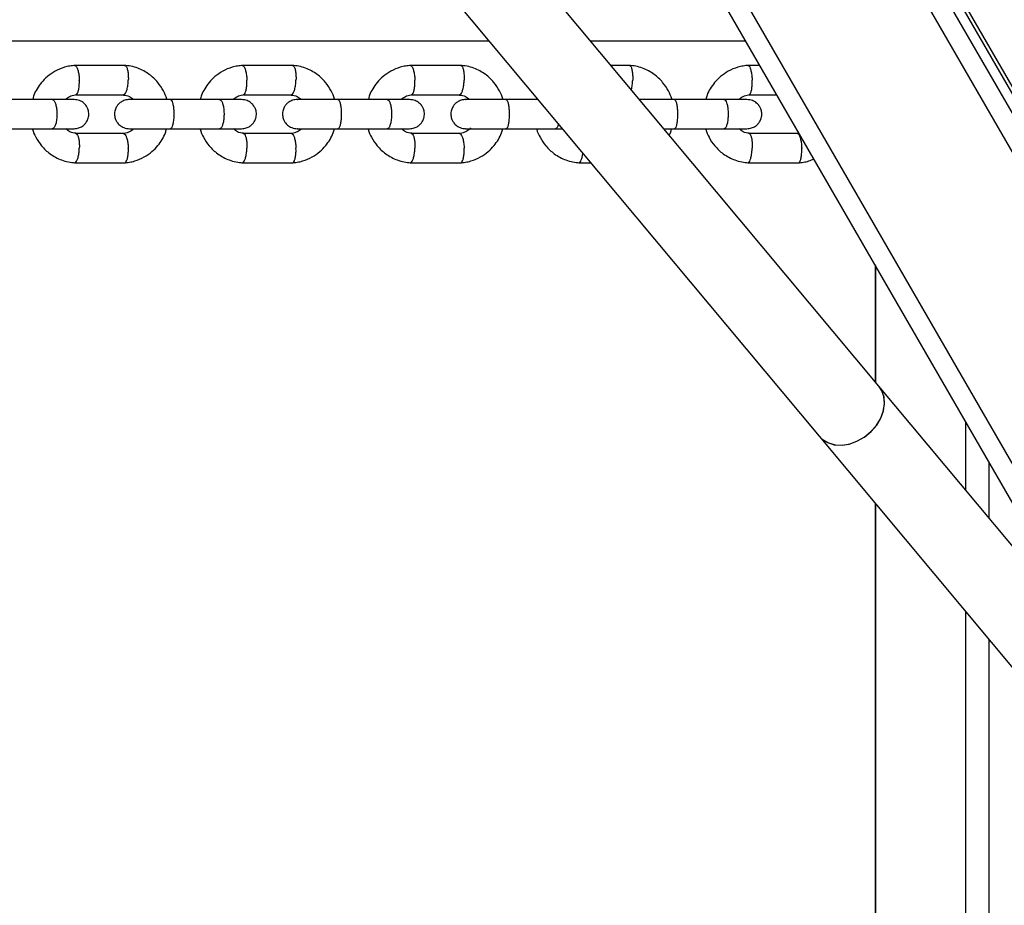
# Model space of a CAD drawing. Units: millimetres. Extents: x 2295 to 20862, y 2558 to 16339.
# Drawn here: x 12198 to 12400, y 8221 to 8403 of the extents above; entities that cross this region are included whole.
import ezdxf

# ---------------------------------------------------------------- set-up
doc = ezdxf.new("R2010")
doc.units = ezdxf.units.MM
doc.layers.add('Dimensions', color=7, linetype='Continuous')
doc.styles.get("Standard").update_dxf_attribs({"font": 'arial.ttf'})
doc.dimstyles.new('ISO-25', dxfattribs={"dimtxt": 2.5, "dimasz": 2.5, "dimexe": 1.25, "dimexo": 0.625, "dimtad": 1, "dimtxsty": 'Standard', "dimcen": 2.5, "dimadec": 0, "dimazin": 0, "dimtfac": 1, "dimtmove": 0, "dimatfit": 3, "dimfxl": 1, "dimarcsym": 0})

# ---------------------------------------------------------------- blocks, each defined once
blk = doc.blocks.new('*D35')
at = {"layer": 'Defpoints', "color": 0, "transparency": 16777216}
for p in [(20862.37, 8746.45), (5312.23, 7730.02), (20862.37, 2594.06)]:
    blk.add_point(p, dxfattribs=at)
at = {"layer": 'Dimensions', "color": 0, "lineweight": -2, "transparency": 16777216}
for p, q in [((20862.37, 8745.82), (20862.37, 2592.81)), ((5312.23, 7729.39), (5312.23, 2592.81)), ((5314.73, 2594.06), (20859.87, 2594.06))]:
    blk.add_line(p, q, dxfattribs=at)
at = {"layer": 'Dimensions', "color": 0, "transparency": 16777216}
for points in [[(5314.73, 2594.48), (5314.73, 2593.64), (5312.23, 2594.06)], [(20859.87, 2594.48), (20859.87, 2593.64), (20862.37, 2594.06)]]:
    blk.add_solid(points, dxfattribs=at)
at = {"layer": 'Dimensions', "color": 0, "transparency": 16777216, "insert": (13087.3, 2722.33), "char_height": 250, "attachment_point": 5}
blk.add_mtext('15550', dxfattribs=at)
blk = doc.blocks.new('*D38')
at = {"layer": 'Defpoints', "color": 0, "transparency": 16777216}
for p in [(19362.44, 8728.61), (6812.22, 7789.96), (6812.22, 3932.85)]:
    blk.add_point(p, dxfattribs=at)
at = {"layer": 'Dimensions', "color": 0, "lineweight": -2, "transparency": 16777216}
for p, q in [((19362.44, 8727.98), (19362.44, 3931.6)), ((6812.22, 7789.33), (6812.22, 3931.6)), ((19359.94, 3932.85), (6814.72, 3932.85))]:
    blk.add_line(p, q, dxfattribs=at)
at = {"layer": 'Dimensions', "color": 0, "transparency": 16777216}
for points in [[(6814.72, 3933.26), (6814.72, 3932.43), (6812.22, 3932.85)], [(19359.94, 3933.26), (19359.94, 3932.43), (19362.44, 3932.85)]]:
    blk.add_solid(points, dxfattribs=at)
at = {"layer": 'Dimensions', "color": 0, "transparency": 16777216, "insert": (13087.33, 4061.12), "char_height": 250, "attachment_point": 5}
blk.add_mtext('12550', dxfattribs=at)

msp = doc.modelspace()

# ---------------------------------------------------------------- linework, layer by layer
for p, q in [((12536.25, 8142.09), (11786.25, 9441.13)), ((12421.47, 8276.88), (12150.59, 8746.06)), ((12416.9, 8276.8), (12151.86, 8735.86)), ((12477.04, 8258.02), (12227.04, 8691.03)), ((12472.21, 8261), (12227.21, 8685.35)), ((12473.94, 8262), (12228.94, 8686.35)), ((12373.94, 8327.67), (12233.56, 8495.77)), ((12221.28, 8485.51), (12361.66, 8317.41)), ((12073.48, 8398.61), (12293.85, 8398.61)), ((12314.7, 8398.61), (12346.58, 8398.61)), ((12219.13, 8393.55), (12208.73, 8393.55)), ((12253.58, 8393.55), (12243.15, 8393.55)), ((12288.13, 8393.55), (12277.67, 8393.55)), ((12322.77, 8393.55), (12318.92, 8393.55)), ((12349.5, 8393.55), (12346.99, 8393.55)), ((12204.26, 8386.56), (12194.12, 8386.56)), ((12209.01, 8387.55), (12218.95, 8387.55)), ((12238.61, 8386.56), (12228.44, 8386.56)), ((12243.43, 8387.55), (12253.4, 8387.55)), ((12273.05, 8386.56), (12262.85, 8386.56)), ((12277.96, 8387.55), (12287.95, 8387.55)), ((12303.92, 8386.56), (12297.35, 8386.56)), ((12303.77, 8386.73), (12303.73, 8386.56)), ((12342.2, 8386.56), (12331.95, 8386.56)), ((12347.27, 8387.55), (12352.96, 8387.55)), ((12194.12, 8380.56), (12204.26, 8380.56)), ((12228.44, 8380.56), (12238.61, 8380.56)), ((12262.85, 8380.56), (12273.05, 8380.56)), ((12297.35, 8380.56), (12307.58, 8380.56)), ((12307.19, 8380.56), (12308.93, 8380.56)), ((12331.95, 8380.56), (12342.2, 8380.56)), ((12218.85, 8379.56), (12208.91, 8379.56)), ((12253.3, 8379.56), (12243.33, 8379.56)), ((12287.85, 8379.56), (12277.86, 8379.56)), ((12357.22, 8379.56), (12347.17, 8379.56)), ((12357.52, 8379.66), (12357.05, 8379.55)), ((12208.73, 8373.57), (12219.13, 8373.57)), ((12243.15, 8373.57), (12253.58, 8373.57)), ((12277.68, 8373.57), (12288.13, 8373.57)), ((12312.29, 8373.57), (12314.77, 8373.57)), ((12346.99, 8373.57), (12357.5, 8373.57)), ((12373.13, 8352.61), (12373.13, 8328.64)), ((12373.23, 8352.44), (12373.23, 8328.52)), ((12415.15, 8278.33), (12373.94, 8327.67)), ((12391.69, 8320.47), (12391.69, 8306.41)), ((12361.66, 8317.41), (12402.87, 8268.07)), ((12396.49, 8312.16), (12396.49, 8300.67)), ((12373.13, 8303.68), (12373.13, 8112.66)), ((12373.23, 8303.56), (12373.23, 8112.85)), ((12391.69, 8281.45), (12391.69, 7688.56)), ((12396.49, 8275.71), (12396.49, 7688.56))]:
    msp.add_line(p, q)
at = {"flags": 128}
for points in [[(12361.66, 8317.41), (12362.38, 8316.72), (12363.55, 8316.04), (12364.92, 8315.66), (12366.43, 8315.6), (12368, 8315.87), (12369.56, 8316.45), (12371.04, 8317.31), (12372.37, 8318.42), (12373.48, 8319.72), (12374.33, 8321.15), (12374.87, 8322.65), (12375.09, 8324.15), (12374.96, 8325.56), (12374.5, 8326.84), (12373.94, 8327.67)], [(12370.88, 8317.2), (12372.23, 8318.29), (12373.37, 8319.57), (12374.25, 8320.99), (12374.83, 8322.48), (12375.08, 8323.98), (12374.99, 8325.41), (12374.56, 8326.71), (12373.94, 8327.67)], [(12361.66, 8317.41), (12362.26, 8316.81), (12363.41, 8316.1), (12364.76, 8315.68), (12366.26, 8315.59), (12367.82, 8315.82), (12369.39, 8316.37), (12370.88, 8317.2)]]:
    msp.add_lwpolyline(points, dxfattribs=at)
for points, knots in [([(12208.89, 8393.56), (12208.53, 8393.52), (12207.78, 8393.46), (12206.38, 8393.12), (12204.79, 8392.45), (12203.2, 8391.35), (12201.98, 8390.1), (12201.08, 8388.79), (12200.44, 8387.63), (12200.27, 8386.85), (12200.21, 8386.56)], [0, 0, 0, 0, 0.093962, 0.18897, 0.36656, 0.527943, 0.673113, 0.802653, 0.925961, 1, 1, 1, 1]), ([(12208.77, 8393.54), (12208.81, 8393.54), (12208.9, 8393.54), (12209.09, 8393.4), (12209.32, 8393.02), (12209.55, 8392.29), (12209.7, 8391.43), (12209.74, 8390.83), (12209.75, 8390.56), (12209.75, 8390.55)], [0, 0, 0, 0, 0.092824, 0.197393, 0.408808, 0.620248, 0.831766, 0.991552, 1, 1, 1, 1]), ([(12227.72, 8386.56), (12227.72, 8386.59), (12227.57, 8387.21), (12227, 8388.43), (12225.85, 8390.2), (12224.09, 8391.86), (12222.15, 8392.9), (12220.38, 8393.42), (12219.43, 8393.51), (12218.97, 8393.56)], [0, 0, 0, 0, 0.00878, 0.15736, 0.33177, 0.532128, 0.758453, 0.881669, 1, 1, 1, 1]), ([(12219.06, 8393.54), (12219.1, 8393.54), (12219.18, 8393.54), (12219.35, 8393.4), (12219.56, 8393.02), (12219.74, 8392.29), (12219.82, 8391.43), (12219.82, 8390.83), (12219.81, 8390.56), (12219.81, 8390.55)], [0, 0, 0, 0, 0.079658, 0.185744, 0.400228, 0.614736, 0.829324, 0.991429, 1, 1, 1, 1]), ([(12243.32, 8393.56), (12242.95, 8393.52), (12242.21, 8393.46), (12240.8, 8393.12), (12239.21, 8392.46), (12237.62, 8391.35), (12236.39, 8390.11), (12235.49, 8388.79), (12234.85, 8387.63), (12234.68, 8386.85), (12234.62, 8386.56)], [0, 0, 0, 0, 0.093927, 0.188904, 0.366448, 0.527812, 0.672988, 0.802554, 0.925902, 1, 1, 1, 1]), ([(12243.2, 8393.54), (12243.24, 8393.54), (12243.32, 8393.54), (12243.51, 8393.4), (12243.73, 8393.02), (12243.96, 8392.29), (12244.1, 8391.43), (12244.14, 8390.83), (12244.15, 8390.56), (12244.15, 8390.55)], [0, 0, 0, 0, 0.092359, 0.196981, 0.408505, 0.620053, 0.83168, 0.991548, 1, 1, 1, 1]), ([(12262.2, 8386.56), (12262.19, 8386.59), (12262.04, 8387.21), (12261.47, 8388.43), (12260.32, 8390.2), (12258.55, 8391.86), (12256.61, 8392.9), (12254.83, 8393.42), (12253.88, 8393.51), (12253.42, 8393.56)], [0, 0, 0, 0, 0.008932, 0.157544, 0.331961, 0.532292, 0.758552, 0.88172, 1, 1, 1, 1]), ([(12253.52, 8393.54), (12253.55, 8393.54), (12253.63, 8393.54), (12253.8, 8393.4), (12254, 8393.02), (12254.17, 8392.29), (12254.25, 8391.43), (12254.25, 8390.83), (12254.24, 8390.56), (12254.24, 8390.55)], [0, 0, 0, 0, 0.079658, 0.185744, 0.400228, 0.614736, 0.829324, 0.991429, 1, 1, 1, 1]), ([(12277.84, 8393.56), (12277.48, 8393.52), (12276.73, 8393.46), (12275.32, 8393.12), (12273.72, 8392.46), (12272.14, 8391.35), (12270.9, 8390.11), (12270, 8388.79), (12269.36, 8387.63), (12269.19, 8386.85), (12269.13, 8386.56)], [0, 0, 0, 0, 0.09388, 0.188813, 0.366289, 0.527613, 0.672775, 0.802349, 0.925718, 1, 1, 1, 1]), ([(12277.72, 8393.54), (12277.76, 8393.54), (12277.84, 8393.54), (12278.02, 8393.4), (12278.24, 8393.02), (12278.45, 8392.29), (12278.59, 8391.43), (12278.64, 8390.83), (12278.65, 8390.56), (12278.65, 8390.55)], [0, 0, 0, 0, 0.091896, 0.196571, 0.408203, 0.619859, 0.831594, 0.991543, 1, 1, 1, 1]), ([(12296.76, 8386.56), (12296.75, 8386.59), (12296.61, 8387.21), (12296.03, 8388.44), (12294.88, 8390.2), (12293.11, 8391.86), (12291.16, 8392.9), (12289.38, 8393.42), (12288.43, 8393.51), (12287.97, 8393.56)], [0, 0, 0, 0, 0.00908, 0.1577224, 0.3321471, 0.5324513, 0.7586473, 0.8817706, 1, 1, 1, 1]), ([(12288.09, 8393.54), (12288.11, 8393.54), (12288.19, 8393.53), (12288.34, 8393.4), (12288.53, 8393.02), (12288.7, 8392.29), (12288.77, 8391.43), (12288.77, 8390.83), (12288.76, 8390.56), (12288.76, 8390.55)], [0, 0, 0, 0, 0.067165, 0.174691, 0.392086, 0.609507, 0.827008, 0.991313, 1, 1, 1, 1]), ([(12331.42, 8386.56), (12331.41, 8386.59), (12331.26, 8387.21), (12330.68, 8388.44), (12329.53, 8390.2), (12327.76, 8391.86), (12325.81, 8392.9), (12324.02, 8393.42), (12323.07, 8393.51), (12322.61, 8393.56)], [0, 0, 0, 0, 0.0092231, 0.1578955, 0.3323274, 0.5326061, 0.7587401, 0.8818195, 1, 1, 1, 1]), ([(12322.72, 8393.54), (12322.75, 8393.54), (12322.82, 8393.53), (12322.97, 8393.4), (12323.15, 8393.02), (12323.31, 8392.29), (12323.38, 8391.43), (12323.39, 8390.83), (12323.38, 8390.56), (12323.38, 8390.55)], [0, 0, 0, 0, 0.067637, 0.175109, 0.392394, 0.609704, 0.827095, 0.991318, 1, 1, 1, 1]), ([(12347.16, 8393.56), (12346.79, 8393.53), (12346.05, 8393.46), (12344.63, 8393.12), (12343.03, 8392.46), (12341.44, 8391.36), (12340.2, 8390.11), (12339.29, 8388.8), (12338.65, 8387.65), (12338.49, 8386.88), (12338.43, 8386.61)], [0, 0, 0, 0, 0.094178, 0.189422, 0.367503, 0.529416, 0.675151, 0.805275, 0.929196, 1, 1, 1, 1]), ([(12347.04, 8393.54), (12347.07, 8393.54), (12347.15, 8393.54), (12347.31, 8393.4), (12347.52, 8393.02), (12347.72, 8392.29), (12347.85, 8391.43), (12347.89, 8390.83), (12347.9, 8390.56), (12347.9, 8390.55)], [0, 0, 0, 0, 0.090972, 0.195754, 0.407601, 0.619473, 0.831423, 0.991535, 1, 1, 1, 1]), ([(12209.03, 8387.56), (12209.06, 8387.56), (12209.13, 8387.57), (12209.29, 8387.7), (12209.5, 8388.08), (12209.68, 8388.81), (12209.76, 8389.67), (12209.76, 8390.27), (12209.75, 8390.54), (12209.75, 8390.55)], [0, 0, 0, 0, 0.063385, 0.171332, 0.389578, 0.607873, 0.826273, 0.991278, 1, 1, 1, 1]), ([(12218.85, 8387.56), (12218.88, 8387.56), (12218.97, 8387.56), (12219.15, 8387.7), (12219.38, 8388.08), (12219.61, 8388.81), (12219.76, 8389.67), (12219.8, 8390.27), (12219.81, 8390.54), (12219.81, 8390.55)], [0, 0, 0, 0, 0.07967, 0.18574, 0.400191, 0.61469, 0.829294, 0.99143, 1, 1, 1, 1]), ([(12243.45, 8387.56), (12243.48, 8387.56), (12243.55, 8387.57), (12243.71, 8387.7), (12243.91, 8388.08), (12244.08, 8388.81), (12244.16, 8389.67), (12244.16, 8390.27), (12244.15, 8390.54), (12244.15, 8390.55)], [0, 0, 0, 0, 0.063965, 0.171845, 0.389955, 0.608115, 0.826381, 0.991283, 1, 1, 1, 1]), ([(12253.3, 8387.56), (12253.34, 8387.56), (12253.42, 8387.56), (12253.59, 8387.7), (12253.82, 8388.08), (12254.04, 8388.81), (12254.19, 8389.67), (12254.23, 8390.27), (12254.24, 8390.54), (12254.24, 8390.55)], [0, 0, 0, 0, 0.07967, 0.18574, 0.400191, 0.61469, 0.829294, 0.99143, 1, 1, 1, 1]), ([(12277.98, 8387.56), (12278, 8387.56), (12278.07, 8387.57), (12278.22, 8387.7), (12278.42, 8388.08), (12278.58, 8388.81), (12278.65, 8389.67), (12278.66, 8390.27), (12278.65, 8390.54), (12278.65, 8390.55)], [0, 0, 0, 0, 0.064543, 0.172357, 0.390332, 0.608357, 0.826488, 0.991289, 1, 1, 1, 1]), ([(12287.82, 8387.55), (12287.86, 8387.56), (12287.95, 8387.56), (12288.13, 8387.7), (12288.35, 8388.08), (12288.57, 8388.81), (12288.71, 8389.67), (12288.75, 8390.27), (12288.76, 8390.54), (12288.76, 8390.55)], [0, 0, 0, 0, 0.102337, 0.205795, 0.414964, 0.62418, 0.833498, 0.991641, 1, 1, 1, 1]), ([(12323.09, 8388.56), (12323.12, 8388.65), (12323.22, 8388.97), (12323.32, 8389.67), (12323.36, 8390.27), (12323.37, 8390.54), (12323.38, 8390.55)], [0, 0, 0, 0, 0.182154, 0.637664, 0.981809, 1, 1, 1, 1]), ([(12347.29, 8387.56), (12347.31, 8387.56), (12347.38, 8387.57), (12347.52, 8387.7), (12347.7, 8388.08), (12347.85, 8388.81), (12347.91, 8389.67), (12347.91, 8390.27), (12347.91, 8390.54), (12347.9, 8390.55)], [0, 0, 0, 0, 0.065697, 0.173378, 0.391084, 0.608841, 0.826702, 0.9913, 1, 1, 1, 1]), ([(12208.66, 8386.56), (12208.54, 8386.56), (12208.28, 8386.56), (12207.21, 8386.56), (12205.74, 8386.56), (12204.5, 8386.56), (12203.88, 8386.56)], [0, 0, 0, 0, 0.249963, 0.499926, 0.749889, 1, 1, 1, 1]), ([(12204.18, 8386.56), (12204.19, 8386.56), (12204.3, 8386.56), (12204.52, 8386.43), (12204.81, 8385.92), (12205.02, 8385.14), (12205.12, 8384.35), (12205.15, 8383.68), (12205.14, 8383.18), (12205.1, 8382.53), (12204.98, 8381.76), (12204.74, 8381.04), (12204.47, 8380.64), (12204.27, 8380.56), (12204.19, 8380.56), (12204.18, 8380.56)], [0, 0, 0, 0, 0.004286, 0.111621, 0.218955, 0.326276, 0.433577, 0.48664, 0.539698, 0.592756, 0.700028, 0.807313, 0.914638, 0.995714, 1, 1, 1, 1]), ([(12206.95, 8386.56), (12207.01, 8386.63), (12207.31, 8386.95), (12208.06, 8387.37), (12208.79, 8387.5), (12209.17, 8387.56)], [0, 0, 0, 0, 0.10866, 0.520659, 1, 1, 1, 1]), ([(12208.66, 8380.56), (12208.99, 8380.59), (12209.6, 8380.64), (12210.36, 8381.03), (12210.9, 8381.49), (12211.32, 8382.05), (12211.58, 8382.62), (12211.7, 8383.25), (12211.71, 8383.9), (12211.55, 8384.58), (12211.19, 8385.28), (12210.64, 8385.89), (12209.78, 8386.43), (12209.05, 8386.51), (12208.66, 8386.56)], [0, 0, 0, 0, 0.102233, 0.191498, 0.26632, 0.32728, 0.413808, 0.466793, 0.525505, 0.61984, 0.687906, 0.773544, 0.878258, 1, 1, 1, 1]), ([(12220.04, 8386.56), (12219.71, 8386.53), (12219.1, 8386.47), (12218.33, 8386.08), (12217.79, 8385.63), (12217.37, 8385.07), (12217.12, 8384.5), (12216.99, 8383.87), (12216.98, 8383.21), (12217.14, 8382.53), (12217.51, 8381.84), (12218.06, 8381.23), (12218.92, 8380.68), (12219.65, 8380.6), (12220.04, 8380.56)], [0, 0, 0, 0, 0.102274, 0.191632, 0.26657, 0.327634, 0.414212, 0.467018, 0.525648, 0.620061, 0.688164, 0.773795, 0.878427, 1, 1, 1, 1]), ([(12218.79, 8387.48), (12219.22, 8387.44), (12220, 8387.35), (12220.6, 8386.8), (12220.86, 8386.56)], [0, 0, 0, 0, 0.550268, 1, 1, 1, 1]), ([(12228.58, 8386.56), (12228.03, 8386.56), (12226.92, 8386.56), (12225.24, 8386.56), (12223.67, 8386.56), (12222.28, 8386.56), (12221.16, 8386.56), (12220.4, 8386.56), (12220.01, 8386.56), (12220.03, 8386.56), (12220.04, 8386.56)], [0, 0, 0, 0, 0.1330393, 0.2660543, 0.3990693, 0.5320843, 0.6650994, 0.7981143, 0.9311293, 1, 1, 1, 1]), ([(12228.44, 8386.56), (12228.44, 8386.56), (12228.52, 8386.56), (12228.69, 8386.43), (12228.9, 8385.92), (12229.07, 8385.14), (12229.14, 8384.35), (12229.16, 8383.68), (12229.16, 8383.18), (12229.12, 8382.53), (12229.03, 8381.76), (12228.86, 8381.04), (12228.65, 8380.64), (12228.5, 8380.56), (12228.44, 8380.56), (12228.44, 8380.56)], [0, 0, 0, 0, 0.004287, 0.111621, 0.218955, 0.326276, 0.433577, 0.48664, 0.539698, 0.592756, 0.700028, 0.807313, 0.914638, 0.995713, 1, 1, 1, 1]), ([(12243.06, 8386.56), (12242.93, 8386.56), (12242.66, 8386.56), (12241.57, 8386.56), (12240.09, 8386.56), (12238.84, 8386.56), (12238.22, 8386.56)], [0, 0, 0, 0, 0.249963, 0.499926, 0.749889, 1, 1, 1, 1]), ([(12238.53, 8386.56), (12238.53, 8386.56), (12238.64, 8386.56), (12238.86, 8386.43), (12239.13, 8385.92), (12239.34, 8385.14), (12239.44, 8384.35), (12239.47, 8383.68), (12239.46, 8383.18), (12239.42, 8382.53), (12239.3, 8381.76), (12239.07, 8381.04), (12238.8, 8380.64), (12238.62, 8380.56), (12238.53, 8380.56), (12238.53, 8380.56)], [0, 0, 0, 0, 0.004286, 0.111621, 0.218955, 0.326276, 0.433577, 0.48664, 0.539698, 0.592756, 0.700028, 0.807313, 0.914638, 0.995714, 1, 1, 1, 1]), ([(12241.37, 8386.56), (12241.43, 8386.63), (12241.73, 8386.95), (12242.48, 8387.37), (12243.21, 8387.5), (12243.6, 8387.56)], [0, 0, 0, 0, 0.107717, 0.520093, 1, 1, 1, 1]), ([(12243.06, 8380.56), (12243.39, 8380.59), (12244, 8380.64), (12244.77, 8381.03), (12245.31, 8381.49), (12245.73, 8382.05), (12245.98, 8382.62), (12246.11, 8383.25), (12246.12, 8383.9), (12245.96, 8384.58), (12245.59, 8385.28), (12245.04, 8385.89), (12244.18, 8386.43), (12243.45, 8386.51), (12243.06, 8386.56)], [0, 0, 0, 0, 0.102274, 0.191632, 0.26657, 0.327634, 0.414212, 0.467018, 0.525648, 0.620061, 0.688164, 0.773795, 0.878427, 1, 1, 1, 1]), ([(12254.52, 8386.56), (12254.19, 8386.53), (12253.58, 8386.47), (12252.81, 8386.08), (12252.27, 8385.63), (12251.85, 8385.07), (12251.59, 8384.5), (12251.47, 8383.87), (12251.46, 8383.21), (12251.62, 8382.53), (12251.99, 8381.84), (12252.54, 8381.23), (12253.4, 8380.68), (12254.13, 8380.6), (12254.52, 8380.56)], [0, 0, 0, 0, 0.102317, 0.191772, 0.266834, 0.32801, 0.414643, 0.467258, 0.525801, 0.6203, 0.688443, 0.774066, 0.87861, 1, 1, 1, 1]), ([(12253.25, 8387.48), (12253.68, 8387.43), (12254.47, 8387.35), (12255.06, 8386.8), (12255.33, 8386.56)], [0, 0, 0, 0, 0.550886, 1, 1, 1, 1]), ([(12262.99, 8386.56), (12262.44, 8386.56), (12261.33, 8386.56), (12259.65, 8386.56), (12258.08, 8386.56), (12256.71, 8386.56), (12255.6, 8386.56), (12254.85, 8386.56), (12254.48, 8386.56), (12254.51, 8386.56), (12254.52, 8386.56)], [0, 0, 0, 0, 0.133758, 0.267491, 0.401224, 0.534957, 0.66869, 0.802423, 0.936157, 1, 1, 1, 1]), ([(12262.85, 8386.56), (12262.85, 8386.56), (12262.93, 8386.56), (12263.09, 8386.43), (12263.3, 8385.92), (12263.45, 8385.14), (12263.53, 8384.35), (12263.55, 8383.68), (12263.54, 8383.18), (12263.51, 8382.53), (12263.42, 8381.76), (12263.25, 8381.04), (12263.05, 8380.64), (12262.91, 8380.56), (12262.85, 8380.56), (12262.85, 8380.56)], [0, 0, 0, 0, 0.0042865, 0.1116213, 0.2189554, 0.3262763, 0.4335768, 0.4866395, 0.5396978, 0.5927561, 0.7000285, 0.8073133, 0.9146378, 0.9957135, 1, 1, 1, 1]), ([(12277.56, 8386.56), (12277.42, 8386.56), (12277.14, 8386.56), (12276.03, 8386.56), (12274.53, 8386.56), (12273.28, 8386.56), (12272.66, 8386.56)], [0, 0, 0, 0, 0.249963, 0.499926, 0.749889, 1, 1, 1, 1]), ([(12272.97, 8386.56), (12272.97, 8386.56), (12273.08, 8386.56), (12273.28, 8386.43), (12273.55, 8385.92), (12273.76, 8385.14), (12273.85, 8384.35), (12273.88, 8383.68), (12273.87, 8383.18), (12273.83, 8382.53), (12273.71, 8381.76), (12273.49, 8381.04), (12273.23, 8380.64), (12273.05, 8380.56), (12272.97, 8380.56), (12272.97, 8380.56)], [0, 0, 0, 0, 0.004286, 0.111621, 0.218955, 0.326276, 0.433577, 0.48664, 0.539698, 0.592756, 0.700028, 0.807313, 0.914638, 0.995714, 1, 1, 1, 1]), ([(12275.88, 8386.56), (12275.94, 8386.63), (12276.24, 8386.95), (12277, 8387.37), (12277.73, 8387.5), (12278.12, 8387.56)], [0, 0, 0, 0, 0.106802, 0.519542, 1, 1, 1, 1]), ([(12277.56, 8380.56), (12277.88, 8380.59), (12278.5, 8380.64), (12279.26, 8381.03), (12279.81, 8381.49), (12280.23, 8382.05), (12280.49, 8382.62), (12280.61, 8383.25), (12280.62, 8383.9), (12280.46, 8384.58), (12280.09, 8385.28), (12279.54, 8385.89), (12278.68, 8386.43), (12277.95, 8386.51), (12277.56, 8386.56)], [0, 0, 0, 0, 0.102317, 0.191772, 0.266834, 0.32801, 0.414643, 0.467258, 0.525801, 0.6203, 0.688443, 0.774066, 0.87861, 1, 1, 1, 1]), ([(12289.1, 8386.56), (12288.77, 8386.53), (12288.16, 8386.47), (12287.39, 8386.08), (12286.84, 8385.63), (12286.42, 8385.07), (12286.16, 8384.5), (12286.04, 8383.86), (12286.03, 8383.21), (12286.19, 8382.53), (12286.56, 8381.84), (12287.11, 8381.23), (12287.98, 8380.68), (12288.71, 8380.6), (12289.1, 8380.56)], [0, 0, 0, 0, 0.10236, 0.191918, 0.267112, 0.328407, 0.4151, 0.467512, 0.525963, 0.620554, 0.688741, 0.774356, 0.878806, 1, 1, 1, 1]), ([(12287.8, 8387.48), (12288.24, 8387.43), (12289.02, 8387.35), (12289.62, 8386.8), (12289.89, 8386.56)], [0, 0, 0, 0, 0.5518039, 1, 1, 1, 1]), ([(12297.49, 8386.56), (12296.94, 8386.56), (12295.83, 8386.56), (12294.16, 8386.56), (12292.6, 8386.56), (12291.23, 8386.56), (12290.14, 8386.56), (12289.4, 8386.56), (12289.04, 8386.56), (12289.08, 8386.56), (12289.09, 8386.56)], [0, 0, 0, 0, 0.134484, 0.268943, 0.403402, 0.537861, 0.67232, 0.806779, 0.941238, 1, 1, 1, 1]), ([(12297.35, 8386.56), (12297.36, 8386.56), (12297.43, 8386.56), (12297.59, 8386.43), (12297.78, 8385.92), (12297.93, 8385.14), (12298, 8384.35), (12298.02, 8383.68), (12298.02, 8383.18), (12297.99, 8382.53), (12297.9, 8381.76), (12297.74, 8381.04), (12297.55, 8380.64), (12297.41, 8380.56), (12297.36, 8380.56), (12297.35, 8380.56)], [0, 0, 0, 0, 0.004287, 0.111621, 0.218955, 0.326276, 0.433577, 0.48664, 0.539698, 0.592756, 0.700028, 0.807313, 0.914638, 0.995713, 1, 1, 1, 1]), ([(12332.09, 8386.56), (12331.53, 8386.56), (12330.42, 8386.56), (12328.75, 8386.56), (12327.19, 8386.56), (12325.86, 8386.56), (12325.04, 8386.56), (12324.78, 8386.56), (12324.76, 8386.56)], [0, 0, 0, 0, 0.196936, 0.393836, 0.590736, 0.787636, 0.984537, 1, 1, 1, 1]), ([(12331.95, 8386.56), (12331.95, 8386.56), (12332.02, 8386.56), (12332.17, 8386.43), (12332.36, 8385.92), (12332.5, 8385.14), (12332.57, 8384.35), (12332.59, 8383.68), (12332.58, 8383.18), (12332.55, 8382.53), (12332.47, 8381.76), (12332.32, 8381.04), (12332.13, 8380.64), (12332.01, 8380.56), (12331.95, 8380.56), (12331.95, 8380.56)], [0, 0, 0, 0, 0.004287, 0.111621, 0.218955, 0.326276, 0.433577, 0.48664, 0.539698, 0.592756, 0.700028, 0.807313, 0.914638, 0.995713, 1, 1, 1, 1]), ([(12346.81, 8386.56), (12346.66, 8386.56), (12346.36, 8386.56), (12345.22, 8386.56), (12343.69, 8386.56), (12342.44, 8386.56), (12341.81, 8386.56)], [0, 0, 0, 0, 0.249963, 0.499926, 0.749889, 1, 1, 1, 1]), ([(12342.12, 8386.56), (12342.12, 8386.56), (12342.22, 8386.56), (12342.41, 8386.43), (12342.67, 8385.92), (12342.86, 8385.14), (12342.95, 8384.35), (12342.97, 8383.68), (12342.97, 8383.18), (12342.93, 8382.53), (12342.82, 8381.76), (12342.61, 8381.04), (12342.37, 8380.64), (12342.2, 8380.56), (12342.12, 8380.56), (12342.12, 8380.56)], [0, 0, 0, 0, 0.004286, 0.111621, 0.218955, 0.326276, 0.433577, 0.48664, 0.539698, 0.592756, 0.700028, 0.807313, 0.914638, 0.995714, 1, 1, 1, 1]), ([(12345.18, 8386.56), (12345.26, 8386.64), (12345.57, 8386.97), (12346.34, 8387.38), (12347.05, 8387.5), (12347.44, 8387.56)], [0, 0, 0, 0, 0.1325018, 0.5348582, 1, 1, 1, 1]), ([(12346.81, 8380.56), (12347.15, 8380.59), (12347.76, 8380.64), (12348.54, 8381.03), (12349.08, 8381.49), (12349.5, 8382.04), (12349.76, 8382.61), (12349.89, 8383.25), (12349.9, 8383.91), (12349.74, 8384.58), (12349.37, 8385.28), (12348.81, 8385.89), (12347.94, 8386.43), (12347.21, 8386.51), (12346.81, 8386.56)], [0, 0, 0, 0, 0.102404, 0.19207, 0.267402, 0.328822, 0.41558, 0.467778, 0.526132, 0.620822, 0.689057, 0.774665, 0.879014, 1, 1, 1, 1]), ([(12200.14, 8380.49), (12200.15, 8380.48), (12200.29, 8379.89), (12200.86, 8378.69), (12202, 8376.92), (12203.76, 8375.26), (12205.7, 8374.22), (12207.48, 8373.7), (12208.42, 8373.6), (12208.89, 8373.56)], [0, 0, 0, 0, 0.003314, 0.152713, 0.328085, 0.529548, 0.757121, 0.881016, 1, 1, 1, 1]), ([(12203.88, 8380.56), (12204.5, 8380.56), (12205.74, 8380.56), (12207.21, 8380.56), (12208.28, 8380.56), (12208.54, 8380.56), (12208.66, 8380.56)], [0, 0, 0, 0, 0.250111, 0.500074, 0.750037, 1, 1, 1, 1]), ([(12209.06, 8379.63), (12208.63, 8379.68), (12207.85, 8379.77), (12207.26, 8380.31), (12206.99, 8380.56)], [0, 0, 0, 0, 0.5504303, 1, 1, 1, 1]), ([(12220.9, 8380.56), (12220.84, 8380.49), (12220.54, 8380.16), (12219.79, 8379.74), (12219.07, 8379.62), (12218.68, 8379.55)], [0, 0, 0, 0, 0.108656, 0.520659, 1, 1, 1, 1]), ([(12218.96, 8373.56), (12219.33, 8373.59), (12220.07, 8373.66), (12221.47, 8373.99), (12223.07, 8374.66), (12224.65, 8375.77), (12225.88, 8377.01), (12226.77, 8378.33), (12227.41, 8379.49), (12227.58, 8380.27), (12227.64, 8380.56)], [0, 0, 0, 0, 0.093976, 0.188998, 0.366612, 0.528019, 0.673209, 0.802768, 0.926093, 1, 1, 1, 1]), ([(12220.04, 8380.56), (12220.03, 8380.56), (12220.01, 8380.56), (12220.4, 8380.56), (12221.16, 8380.56), (12222.28, 8380.56), (12223.67, 8380.56), (12225.24, 8380.56), (12226.92, 8380.56), (12228.03, 8380.56), (12228.58, 8380.56)], [0, 0, 0, 0, 0.068871, 0.201886, 0.334901, 0.467916, 0.600931, 0.733946, 0.866961, 1, 1, 1, 1]), ([(12234.54, 8380.56), (12234.55, 8380.52), (12234.69, 8379.91), (12235.27, 8378.68), (12236.41, 8376.92), (12238.18, 8375.26), (12240.12, 8374.22), (12241.9, 8373.7), (12242.85, 8373.6), (12243.32, 8373.56)], [0, 0, 0, 0, 0.008931, 0.157543, 0.331961, 0.532291, 0.758551, 0.88172, 1, 1, 1, 1]), ([(12238.22, 8380.56), (12238.84, 8380.56), (12240.09, 8380.56), (12241.57, 8380.56), (12242.66, 8380.56), (12242.93, 8380.56), (12243.06, 8380.56)], [0, 0, 0, 0, 0.250111, 0.500074, 0.750037, 1, 1, 1, 1]), ([(12243.49, 8379.63), (12243.05, 8379.68), (12242.27, 8379.77), (12241.67, 8380.31), (12241.41, 8380.56)], [0, 0, 0, 0, 0.551359, 1, 1, 1, 1]), ([(12255.37, 8380.56), (12255.3, 8380.49), (12255, 8380.16), (12254.25, 8379.74), (12253.53, 8379.62), (12253.13, 8379.55)], [0, 0, 0, 0, 0.107714, 0.520092, 1, 1, 1, 1]), ([(12253.41, 8373.56), (12253.78, 8373.59), (12254.52, 8373.66), (12255.93, 8373.99), (12257.53, 8374.66), (12259.11, 8375.76), (12260.34, 8377.01), (12261.24, 8378.32), (12261.89, 8379.48), (12262.05, 8380.26), (12262.11, 8380.56)], [0, 0, 0, 0, 0.093927, 0.188904, 0.366449, 0.527814, 0.672989, 0.802556, 0.925904, 1, 1, 1, 1]), ([(12254.52, 8380.56), (12254.51, 8380.56), (12254.48, 8380.56), (12254.85, 8380.56), (12255.6, 8380.56), (12256.71, 8380.56), (12258.08, 8380.56), (12259.65, 8380.56), (12261.33, 8380.56), (12262.44, 8380.56), (12262.99, 8380.56)], [0, 0, 0, 0, 0.063843, 0.197577, 0.33131, 0.465043, 0.598776, 0.732509, 0.866242, 1, 1, 1, 1]), ([(12269.04, 8380.56), (12269.05, 8380.52), (12269.2, 8379.9), (12269.78, 8378.68), (12270.93, 8376.92), (12272.7, 8375.26), (12274.64, 8374.22), (12276.42, 8373.7), (12277.37, 8373.6), (12277.84, 8373.56)], [0, 0, 0, 0, 0.009079, 0.157722, 0.332146, 0.532451, 0.758647, 0.881771, 1, 1, 1, 1]), ([(12272.66, 8380.56), (12273.28, 8380.56), (12274.53, 8380.56), (12276.03, 8380.56), (12277.14, 8380.56), (12277.42, 8380.56), (12277.56, 8380.56)], [0, 0, 0, 0, 0.250111, 0.500074, 0.750037, 1, 1, 1, 1]), ([(12278.01, 8379.63), (12277.57, 8379.68), (12276.78, 8379.77), (12276.19, 8380.31), (12275.92, 8380.56)], [0, 0, 0, 0, 0.552257, 1, 1, 1, 1]), ([(12290.1, 8380.74), (12289.98, 8380.61), (12289.63, 8380.21), (12288.81, 8379.74), (12288.08, 8379.62), (12287.68, 8379.55)], [0, 0, 0, 0, 0.187051, 0.56271, 1, 1, 1, 1]), ([(12287.96, 8373.56), (12288.33, 8373.59), (12289.07, 8373.66), (12290.48, 8373.99), (12292.08, 8374.66), (12293.67, 8375.76), (12294.9, 8377.01), (12295.8, 8378.32), (12296.45, 8379.48), (12296.62, 8380.26), (12296.68, 8380.56)], [0, 0, 0, 0, 0.09388, 0.188814, 0.36629, 0.527614, 0.672776, 0.80235, 0.925719, 1, 1, 1, 1]), ([(12289.09, 8380.56), (12289.08, 8380.56), (12289.04, 8380.56), (12289.4, 8380.56), (12290.14, 8380.56), (12291.23, 8380.56), (12292.6, 8380.56), (12294.16, 8380.56), (12295.83, 8380.56), (12296.94, 8380.56), (12297.49, 8380.56)], [0, 0, 0, 0, 0.058762, 0.193221, 0.32768, 0.462139, 0.596598, 0.731057, 0.865516, 1, 1, 1, 1]), ([(12303.66, 8380.5), (12303.66, 8380.48), (12303.8, 8379.88), (12304.38, 8378.68), (12305.53, 8376.91), (12307.3, 8375.26), (12309.25, 8374.22), (12311.04, 8373.7), (12311.99, 8373.6), (12312.45, 8373.56)], [0, 0, 0, 0, 0.004209, 0.153634, 0.328949, 0.530241, 0.757519, 0.881221, 1, 1, 1, 1]), ([(12308.13, 8381.52), (12308.09, 8381.37), (12307.98, 8380.97), (12307.75, 8380.65), (12307.58, 8380.56), (12307.5, 8380.56), (12307.5, 8380.56)], [0, 0, 0, 0, 0.252092, 0.668669, 0.983362, 1, 1, 1, 1]), ([(12329.77, 8380.56), (12329.99, 8380.56), (12330.75, 8380.56), (12331.53, 8380.56), (12332.09, 8380.56)], [0, 0, 0, 0, 0.2820757, 1, 1, 1, 1]), ([(12330.88, 8379.23), (12330.97, 8379.38), (12331.19, 8379.79), (12331.28, 8380.26), (12331.33, 8380.56)], [0, 0, 0, 0, 0.364107, 1, 1, 1, 1]), ([(12338.36, 8380.44), (12338.57, 8379.88), (12339.03, 8378.66), (12340.23, 8376.92), (12341.99, 8375.25), (12343.95, 8374.22), (12345.74, 8373.7), (12346.69, 8373.6), (12347.16, 8373.56)], [0, 0, 0, 0, 0.1496448, 0.325828, 0.5280843, 0.7564188, 0.8806857, 1, 1, 1, 1]), ([(12341.81, 8380.56), (12342.44, 8380.56), (12343.69, 8380.56), (12345.22, 8380.56), (12346.36, 8380.56), (12346.66, 8380.56), (12346.81, 8380.56)], [0, 0, 0, 0, 0.250111, 0.500074, 0.750037, 1, 1, 1, 1]), ([(12347.32, 8379.63), (12346.87, 8379.68), (12346.08, 8379.77), (12345.48, 8380.32), (12345.22, 8380.56)], [0, 0, 0, 0, 0.559931, 1, 1, 1, 1]), ([(12209.04, 8379.55), (12209.07, 8379.55), (12209.14, 8379.54), (12209.29, 8379.41), (12209.5, 8379.04), (12209.68, 8378.3), (12209.76, 8377.45), (12209.76, 8376.85), (12209.75, 8376.58), (12209.75, 8376.56)], [0, 0, 0, 0, 0.052724, 0.161899, 0.382629, 0.603409, 0.824296, 0.991179, 1, 1, 1, 1]), ([(12218.85, 8379.56), (12218.89, 8379.56), (12219.04, 8379.53), (12219.28, 8379.24), (12219.53, 8378.6), (12219.72, 8377.74), (12219.79, 8377.03), (12219.81, 8376.63), (12219.81, 8376.58), (12219.81, 8376.56)], [0, 0, 0, 0, 0.105854, 0.320425, 0.535015, 0.749664, 0.964386, 0.991425, 1, 1, 1, 1]), ([(12243.47, 8379.55), (12243.49, 8379.55), (12243.56, 8379.54), (12243.71, 8379.41), (12243.91, 8379.04), (12244.08, 8378.3), (12244.16, 8377.45), (12244.16, 8376.85), (12244.15, 8376.58), (12244.15, 8376.56)], [0, 0, 0, 0, 0.053773, 0.162828, 0.383313, 0.603848, 0.824491, 0.991189, 1, 1, 1, 1]), ([(12253.3, 8379.56), (12253.35, 8379.56), (12253.49, 8379.53), (12253.72, 8379.24), (12253.97, 8378.6), (12254.15, 8377.74), (12254.22, 8377.03), (12254.24, 8376.63), (12254.24, 8376.58), (12254.24, 8376.56)], [0, 0, 0, 0, 0.1058544, 0.3204253, 0.5350146, 0.7496645, 0.964386, 0.9914252, 1, 1, 1, 1]), ([(12277.99, 8379.55), (12278.01, 8379.55), (12278.08, 8379.54), (12278.22, 8379.41), (12278.42, 8379.04), (12278.58, 8378.3), (12278.65, 8377.45), (12278.66, 8376.85), (12278.65, 8376.58), (12278.65, 8376.56)], [0, 0, 0, 0, 0.054822, 0.163756, 0.383996, 0.604287, 0.824685, 0.991198, 1, 1, 1, 1]), ([(12287.83, 8379.55), (12287.84, 8379.56), (12287.89, 8379.59), (12288.03, 8379.5), (12288.26, 8379.25), (12288.5, 8378.6), (12288.67, 8377.74), (12288.74, 8377.03), (12288.76, 8376.63), (12288.76, 8376.58), (12288.76, 8376.56)], [0, 0, 0, 0, 0.014882, 0.119403, 0.330723, 0.542061, 0.753458, 0.964926, 0.991555, 1, 1, 1, 1]), ([(12347.3, 8379.55), (12347.32, 8379.55), (12347.38, 8379.55), (12347.52, 8379.41), (12347.7, 8379.04), (12347.85, 8378.3), (12347.91, 8377.45), (12347.91, 8376.85), (12347.91, 8376.58), (12347.9, 8376.56)], [0, 0, 0, 0, 0.056794, 0.1655, 0.385282, 0.605113, 0.825051, 0.991217, 1, 1, 1, 1]), ([(12357.2, 8379.55), (12357.21, 8379.56), (12357.25, 8379.59), (12357.39, 8379.5), (12357.6, 8379.25), (12357.82, 8378.6), (12357.99, 8377.74), (12358.05, 8377.03), (12358.07, 8376.63), (12358.07, 8376.58), (12358.07, 8376.56)], [0, 0, 0, 0, 0.013738, 0.118381, 0.329946, 0.541529, 0.753171, 0.964885, 0.991545, 1, 1, 1, 1]), ([(12208.77, 8373.57), (12208.81, 8373.57), (12208.9, 8373.58), (12209.09, 8373.72), (12209.32, 8374.09), (12209.55, 8374.83), (12209.7, 8375.68), (12209.74, 8376.28), (12209.75, 8376.55), (12209.75, 8376.56)], [0, 0, 0, 0, 0.092605, 0.197199, 0.408665, 0.620156, 0.831725, 0.99155, 1, 1, 1, 1]), ([(12219.06, 8373.57), (12219.11, 8373.57), (12219.25, 8373.6), (12219.47, 8373.89), (12219.68, 8374.53), (12219.81, 8375.39), (12219.83, 8376.1), (12219.82, 8376.5), (12219.81, 8376.55), (12219.81, 8376.56)], [0, 0, 0, 0, 0.10585, 0.320449, 0.535057, 0.749742, 0.964426, 0.991425, 1, 1, 1, 1]), ([(12243.2, 8373.57), (12243.24, 8373.57), (12243.32, 8373.58), (12243.51, 8373.72), (12243.73, 8374.09), (12243.96, 8374.83), (12244.1, 8375.68), (12244.14, 8376.28), (12244.15, 8376.55), (12244.15, 8376.56)], [0, 0, 0, 0, 0.092155, 0.196801, 0.408372, 0.619968, 0.831642, 0.991546, 1, 1, 1, 1]), ([(12253.52, 8373.57), (12253.56, 8373.57), (12253.7, 8373.6), (12253.92, 8373.89), (12254.11, 8374.53), (12254.24, 8375.39), (12254.25, 8376.1), (12254.24, 8376.5), (12254.24, 8376.55), (12254.24, 8376.56)], [0, 0, 0, 0, 0.10585, 0.320449, 0.535057, 0.749742, 0.964426, 0.991425, 1, 1, 1, 1]), ([(12277.72, 8373.57), (12277.76, 8373.57), (12277.84, 8373.58), (12278.02, 8373.72), (12278.24, 8374.09), (12278.45, 8374.83), (12278.59, 8375.68), (12278.64, 8376.28), (12278.65, 8376.55), (12278.65, 8376.56)], [0, 0, 0, 0, 0.091708, 0.196405, 0.40808, 0.61978, 0.831559, 0.991542, 1, 1, 1, 1]), ([(12288.09, 8373.57), (12288.12, 8373.58), (12288.25, 8373.6), (12288.45, 8373.89), (12288.64, 8374.53), (12288.76, 8375.39), (12288.78, 8376.1), (12288.77, 8376.5), (12288.76, 8376.55), (12288.76, 8376.56)], [0, 0, 0, 0, 0.093534, 0.311089, 0.528653, 0.746295, 0.963936, 0.991307, 1, 1, 1, 1]), ([(12347.04, 8373.57), (12347.07, 8373.57), (12347.15, 8373.58), (12347.31, 8373.72), (12347.52, 8374.09), (12347.72, 8374.83), (12347.85, 8375.68), (12347.89, 8376.28), (12347.9, 8376.55), (12347.9, 8376.56)], [0, 0, 0, 0, 0.090816, 0.195616, 0.407499, 0.619407, 0.831394, 0.991533, 1, 1, 1, 1]), ([(12357.45, 8373.57), (12357.49, 8373.58), (12357.61, 8373.6), (12357.79, 8373.89), (12357.97, 8374.53), (12358.07, 8375.39), (12358.09, 8376.1), (12358.08, 8376.5), (12358.08, 8376.55), (12358.07, 8376.56)], [0, 0, 0, 0, 0.09448, 0.311808, 0.529145, 0.74656, 0.963974, 0.991316, 1, 1, 1, 1]), ([(12312.33, 8373.57), (12312.37, 8373.57), (12312.45, 8373.58), (12312.62, 8373.72), (12312.83, 8374.09), (12313.03, 8374.75), (12313.1, 8375.29), (12313.14, 8375.52)], [0, 0, 0, 0, 0.118126, 0.25371, 0.527831, 0.801984, 1, 1, 1, 1]), ([(12357.33, 8373.56), (12357.7, 8373.59), (12358.44, 8373.66), (12359.54, 8373.9), (12360.23, 8374.21), (12360.57, 8374.37)], [0, 0, 0, 0, 0.331305, 0.666357, 1, 1, 1, 1])]:
    msp.add_open_spline(points, degree=3, knots=knots)

# ---------------------------------------------------------------- dimensions: what is measured, and where the dimension line sits
at = {"layer": 'Dimensions'}
for base, p1, p2, picture, middle in [((20862.37, 2594.06), (5312.23, 7730.02), (20862.37, 8746.45), '*D35', (13087.3, 2722.33)), ((6812.22, 3932.85), (19362.44, 8728.61), (6812.22, 7789.96), '*D38', (13087.33, 4061.12))]:
    dim = msp.add_linear_dim(base=base, p1=p1, p2=p2, dimstyle='ISO-25', override={"dimtxt": 250, "dimdec": 0}, dxfattribs=at)
    dim.commit()
    dim.dimension.update_dxf_attribs({"geometry": picture, "text_midpoint": middle})

doc.saveas('drawing.dxf')
